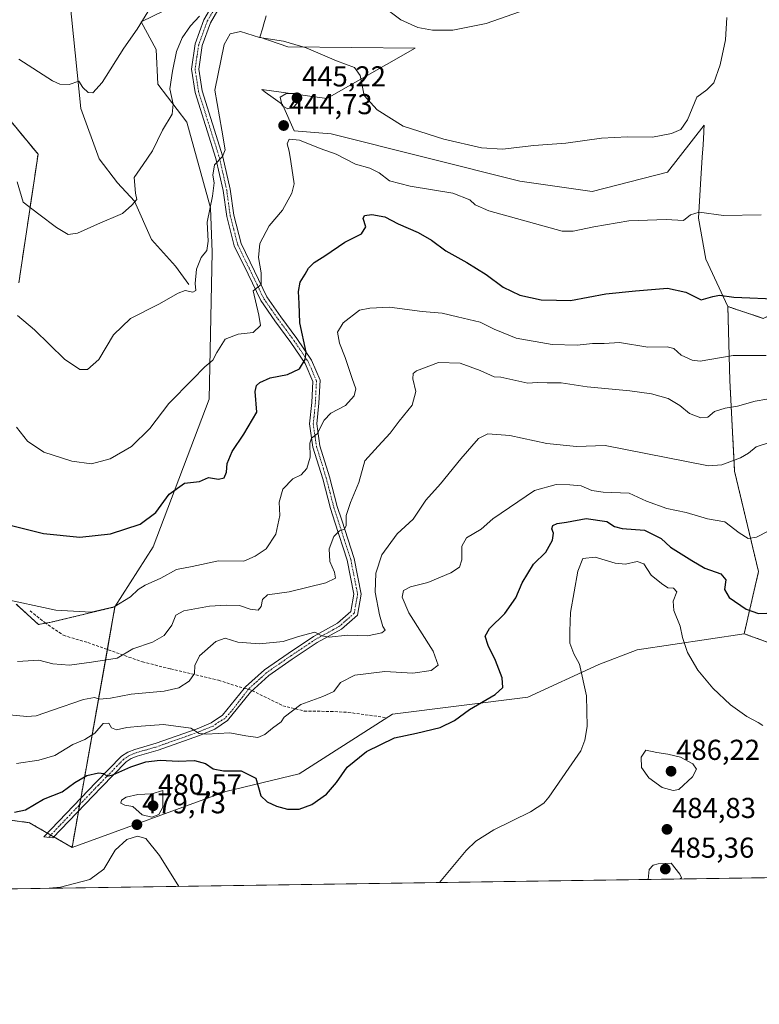
# Model space of a CAD drawing. Units: metres. Extents: x 600895 to 604350, y 4710658 to 4713022.
# Drawn here: x 603651 to 603908, y 4710658 to 4711000 of the extents above; entities that cross this region are included whole.
import ezdxf
from ezdxf.enums import TextEntityAlignment as Align

# ---------------------------------------------------------------- set-up
doc = ezdxf.new("R2010")
doc.units = ezdxf.units.M
doc.header["$MEASUREMENT"] = 0
for name, pattern in [('TRAZO_Y_PUNTO', [1, 0.5, -0.25, 0, -0.25]), ('TRAZOS', [0.75, 0.5, -0.25]), ('TRAZOSX2', [1.5, 1, -0.5])]:
    doc.linetypes.add(name, pattern=pattern)
for name, color, linetype, lineweight in [('Arbolado forestal', 92, 'TRAZOS', 0), ('Arbolado forestal CxS', 92, 'Continuous', 0), ('Camino', 19, 'Continuous', 0), ('Camino Cxs', 19, 'Continuous', 0), ('Camino eje', 39, 'TRAZO_Y_PUNTO', 13), ('Carátula', 7, 'Continuous', 5), ('Comarca CxS', 133, 'Continuous', 0), ('Comunidad Autónoma CxS', 142, 'Continuous', 0), ('Corriente natural lineal', 142, 'Continuous', 13), ('Cultivos herbáceos CxS', 92, 'Continuous', 0), ('Curva de nivel maestra', 36, 'Continuous', 30), ('Curva de nivel normal', 36, 'Continuous', 0), ('Matorral', 135, 'Continuous', 0), ('Matorral CxS', 135, 'Continuous', 0), ('Municipio CxS', 142, 'Continuous', 0), ('Provincia CxS', 1, 'Continuous', 0), ('Punto de cota en terreno', 7, 'Continuous', 0), ('Rótulo de punto de cota en terreno', 19, 'Continuous', 0), ('Senda', 19, 'TRAZOSX2', 0)]:
    doc.layers.add(name, color=color, linetype=linetype, lineweight=lineweight)
doc.styles.add('Arial', font='txt', dxfattribs={"height": 0.2})

# ---------------------------------------------------------------- blocks, each defined once
blk = doc.blocks.new('*U150')
at = {"layer": 'Cultivos herbáceos CxS', "color": 92, "linetype": 'Continuous', "lineweight": 0}
for points in [[(603909.04, 4710896.37, 451.29), (603896.74, 4710900.47, 450.53), (603889.05, 4710916.88, 447.36), (603886.49, 4710931.24, 445.23), (603887.24, 4710943.03, 443.54), (603887.83, 4710952.43, 442.09), (603888.1, 4710956.7, 441.49), (603888.38, 4710961.07, 440.98), (603888.42, 4710961.74, 440.9), (603888.54, 4710963.55, 440.71), (603875.72, 4710947.14, 441.51), (603849.59, 4710940.47, 442.46), (603824.47, 4710944.06, 441), (603758.87, 4710960.47, 442.95), (603746.05, 4710961.5, 444.56), (603741.95, 4710970.73, 444.92), (603738.73, 4710973.03, 444.6), (603735.99, 4710974.99, 444.17), (603734.78, 4710975.86, 443.99), (603757.33, 4710972.78, 442.38), (603788.08, 4710990.22, 436.01), (603743.84, 4710990.68, 440.69), (603734.14, 4710994.05, 439.93), (603735.1, 4710997.32, 439.3), (603735.26, 4710997.89, 439.22), (603736.32, 4711001.5, 439.15)], [(603709.34, 4711007.52, 432.43), (603692.89, 4710999.41, 429.98), (603698.08, 4710989.81, 432.23), (603698.65, 4710977.75, 433.22), (603708.78, 4710964.53, 436.65), (603716.98, 4710934.79, 439.89), (603717.49, 4710919.4, 440.48), (603716.47, 4710868.26, 446.51), (603696.99, 4710816.98, 452.07), (603683.74, 4710796.08, 455.09), (603673.65, 4710793.69, 454.97), (603661.6, 4710790.83, 455.89), (603657.18, 4710789.99, 456.12), (603649.4, 4710797.11, 455.18)], [(603650.35, 4710908.77, 438.73), (603657.02, 4710953.39, 432.36), (603622.68, 4710994.93, 432.25)]]:
    blk.add_polyline3d(points, dxfattribs=at)
blk = doc.blocks.new('*U170')
at = {"layer": 'Curva de nivel normal', "color": 36, "linetype": 'Continuous', "lineweight": 0}
for points in [[(603796.48, 4710700.34, 480), (603805.78, 4710711.52, 480), (603809.19, 4710714.68, 480), (603815.4, 4710718.59, 480), (603828.15, 4710724.92, 480), (603832.81, 4710727.94, 480), (603834.57, 4710730, 480), (603841.52, 4710740.1, 480), (603845.68, 4710746.15, 480), (603847.07, 4710749.8, 480), (603847.82, 4710754.54, 480), (603847.66, 4710765.15, 480), (603845.14, 4710776.17, 480), (603843.27, 4710779.8, 480), (603841.87, 4710783.54, 480), (603841.77, 4710787.7, 480), (603842.04, 4710794.15, 480), (603844.6, 4710808.58, 480), (603846.36, 4710812.87, 480), (603850.64, 4710813.43, 480), (603857.6, 4710811.36, 480), (603861.2, 4710810.98, 480), (603865.23, 4710811.94, 480), (603867.58, 4710811.05, 480), (603870.14, 4710807.1, 480), (603873.68, 4710804.28, 480), (603875.85, 4710802.78, 480), (603877.8, 4710802.63, 480), (603879.04, 4710801.38, 480), (603877.71, 4710798.14, 480), (603878, 4710794.8, 480), (603880.13, 4710789.36, 480), (603880.94, 4710785.42, 480), (603882.73, 4710780.29, 480), (603886.34, 4710774.13, 480), (603891.51, 4710767.87, 480), (603897.67, 4710762.04, 480), (603903.28, 4710757.97, 480), (603907.25, 4710755.96, 480), (603908.9, 4710754.95, 480)], [(603660.91, 4710698.34, 480), (603664.85, 4710698.78, 480), (603675.02, 4710701.4, 480), (603679.84, 4710704.98, 480), (603683.84, 4710711.56, 480), (603687.84, 4710715.29, 480), (603691.57, 4710716.46, 480), (603694.54, 4710715.6, 480), (603699.18, 4710709.69, 480), (603705.92, 4710699.01, 480)]]:
    blk.add_polyline3d(points, dxfattribs=at)
blk = doc.blocks.new('*U171')
at = {"layer": 'Curva de nivel normal', "color": 36, "linetype": 'Continuous', "lineweight": 0}
for points in [[(603649.8, 4710943.81, 435), (603651.85, 4710936.7, 435), (603657.26, 4710932.6, 435), (603663.4, 4710927.91, 435), (603667.52, 4710925.54, 435), (603670.73, 4710925.93, 435), (603677.7, 4710929.12, 435), (603686.34, 4710932.8, 435), (603689.65, 4710935.66, 435), (603691.31, 4710937.62, 435), (603690.86, 4710939.89, 435), (603690.41, 4710945.33, 435), (603693.52, 4710949.81, 435), (603696.78, 4710954.54, 435), (603700.32, 4710961.75, 435), (603703.58, 4710967.28, 435), (603703.94, 4710970.84, 435), (603702.87, 4710976.16, 435), (603703.8, 4710982.23, 435), (603705.16, 4710989.14, 435), (603707.07, 4710993.84, 435), (603709.95, 4710997.96, 435), (603713.12, 4711001.33, 435)], [(603776.27, 4711005.25, 435), (603783.15, 4711000.13, 435), (603789.03, 4710997.45, 435), (603794.12, 4710996.53, 435), (603801.14, 4710996.56, 435), (603812.74, 4710998.78, 435), (603826.67, 4711003.71, 435)]]:
    blk.add_polyline3d(points, dxfattribs=at)
blk = doc.blocks.new('*U180')
at = {"layer": 'Curva de nivel normal', "color": 36, "linetype": 'Continuous', "lineweight": 0}
blk.add_polyline3d([(603643.78, 4710799.1, 455), (603663.24, 4710794.92, 455), (603675.52, 4710794.27, 455), (603683.46, 4710796.18, 455), (603689.16, 4710799.55, 455), (603691.78, 4710802.14, 455), (603694.26, 4710803.68, 455), (603699.68, 4710806.08, 455), (603705.09, 4710809.12, 455), (603710.57, 4710810.19, 455), (603719.79, 4710812.15, 455), (603728.58, 4710811.96, 455), (603732.5, 4710813.72, 455), (603736.25, 4710816.34, 455), (603739.62, 4710821.4, 455), (603741.07, 4710827.83, 455), (603740.84, 4710832.55, 455), (603742.15, 4710837.04, 455), (603745.62, 4710840.59, 455), (603748.46, 4710842.04, 455), (603750.47, 4710844.16, 455), (603751.55, 4710848.16, 455), (603751.49, 4710853.01, 455), (603752.08, 4710854.76, 455), (603753.98, 4710856.25, 455), (603756.44, 4710860.95, 455), (603758.78, 4710863.39, 455), (603763.89, 4710866.05, 455), (603766.84, 4710869.5, 455), (603767.44, 4710871.91, 455), (603766.13, 4710875.46, 455), (603763.73, 4710882.77, 455), (603761.79, 4710887.78, 455), (603761.13, 4710891.56, 455), (603763, 4710894.87, 455), (603768.78, 4710899.16, 455), (603772.32, 4710899.89, 455), (603779.11, 4710900.21, 455), (603790.49, 4710898.78, 455), (603797.49, 4710898.17, 455), (603802.82, 4710896.93, 455), (603810.66, 4710895.01, 455), (603815.51, 4710892.64, 455), (603823.16, 4710889.53, 455), (603835.68, 4710887.28, 455), (603844.36, 4710887.03, 455), (603849.65, 4710887.59, 455), (603853.81, 4710887.66, 455), (603859.14, 4710887.98, 455), (603868.95, 4710886.35, 455), (603875.7, 4710886.42, 455), (603877.93, 4710885.89, 455), (603880.51, 4710883.62, 455), (603884.38, 4710881.81, 455), (603887.17, 4710881.53, 455), (603898.56, 4710883.47, 455), (603910.08, 4710883.46, 455)], dxfattribs=at)
blk = doc.blocks.new('*U187')
at = {"layer": 'Curva de nivel normal', "color": 36, "linetype": 'Continuous', "lineweight": 0}
blk.add_polyline3d([(603650.36, 4710986.4, 430), (603662.06, 4710978.85, 430), (603664.65, 4710977.69, 430), (603667.85, 4710977.59, 430), (603671.26, 4710978.79, 430), (603672.61, 4710976.57, 430), (603674.44, 4710974.85, 430), (603676.01, 4710974.76, 430), (603679.3, 4710978.33, 430), (603686.87, 4710990.28, 430), (603691.51, 4710996.86, 430), (603697.07, 4711005.92, 430)], dxfattribs=at)
blk = doc.blocks.new('*U188')
at = {"layer": 'Curva de nivel normal', "color": 36, "linetype": 'Continuous', "lineweight": 0}
blk.add_polyline3d([(603649.6, 4710858.58, 445), (603653.33, 4710853.68, 445), (603659.08, 4710849.92, 445), (603668.79, 4710846.69, 445), (603675.62, 4710845.87, 445), (603682.12, 4710847.61, 445), (603689.51, 4710851.88, 445), (603695.84, 4710858.12, 445), (603702.51, 4710866.73, 445), (603710.68, 4710875.08, 445), (603714.94, 4710879.52, 445), (603717.73, 4710881.82, 445), (603719.12, 4710884.49, 445), (603722.08, 4710889.09, 445), (603726.53, 4710890.88, 445), (603731.83, 4710891.44, 445), (603734.37, 4710893.84, 445), (603733.8, 4710897.45, 445), (603731.83, 4710905.96, 445), (603734.61, 4710908.18, 445), (603734.53, 4710912.15, 445), (603733.6, 4710917.48, 445), (603734.11, 4710922.36, 445), (603737.3, 4710928.48, 445), (603741.99, 4710933.92, 445), (603745.19, 4710939.83, 445), (603746.04, 4710943.09, 445), (603744.88, 4710950.86, 445), (603744.24, 4710954.46, 445), (603743.57, 4710957.06, 445), (603744.26, 4710958.6, 445), (603747.9, 4710958.23, 445), (603755.06, 4710955.43, 445), (603760.68, 4710953.42, 445), (603767.34, 4710949.98, 445), (603772.28, 4710948.51, 445), (603775.51, 4710946.97, 445), (603779.18, 4710944.19, 445), (603786.36, 4710942.3, 445), (603801.13, 4710939.87, 445), (603807.05, 4710937.56, 445), (603808.98, 4710935.76, 445), (603813.69, 4710933.7, 445), (603839.14, 4710926.64, 445), (603842.96, 4710926.65, 445), (603850.14, 4710928.14, 445), (603862.36, 4710930.26, 445), (603875.32, 4710930.77, 445), (603881.35, 4710930.42, 445), (603883.8, 4710932.3, 445), (603886.8, 4710933.25, 445), (603895.18, 4710932.1, 445), (603908.32, 4710932.32, 445)], dxfattribs=at)
blk = doc.blocks.new('*U189')
at = {"layer": 'Curva de nivel normal', "color": 36, "linetype": 'Continuous', "lineweight": 0}
blk.add_polyline3d([(603649.52, 4710741.75, 470), (603657.28, 4710742.83, 470), (603662.9, 4710744.5, 470), (603669.17, 4710748.24, 470), (603673.26, 4710750.03, 470), (603676.82, 4710752.28, 470), (603679.7, 4710755.6, 470), (603681.6, 4710755.67, 470), (603682.55, 4710754.05, 470), (603684.27, 4710753.37, 470), (603687.94, 4710754.2, 470), (603692.9, 4710754.67, 470), (603700.64, 4710755.28, 470), (603710.18, 4710753.97, 470), (603713.06, 4710752.17, 470), (603715.56, 4710751.83, 470), (603723.73, 4710752.36, 470), (603729.22, 4710751.32, 470), (603733.38, 4710750.68, 470), (603735.82, 4710751.72, 470), (603738.49, 4710753.96, 470), (603741.51, 4710756.15, 470), (603742.51, 4710757.85, 470), (603748.32, 4710762.24, 470), (603755.96, 4710764.92, 470), (603759.83, 4710766.71, 470), (603762.16, 4710769.89, 470), (603767.16, 4710772.41, 470), (603777.49, 4710773.7, 470), (603787.24, 4710773.08, 470), (603793.6, 4710773.96, 470), (603796.07, 4710775.84, 470), (603794.32, 4710780.67, 470), (603785.85, 4710794.1, 470), (603783.54, 4710799.44, 470), (603784.08, 4710801.84, 470), (603786.49, 4710803.11, 470), (603792.49, 4710804.56, 470), (603800.44, 4710807.89, 470), (603803.43, 4710809.93, 470), (603804.32, 4710812.51, 470), (603804.28, 4710817.17, 470), (603805.96, 4710820.06, 470), (603811.01, 4710823.15, 470), (603815.04, 4710826.71, 470), (603829.59, 4710836.6, 470), (603837.03, 4710838.68, 470), (603841.81, 4710838.48, 470), (603845.81, 4710838.16, 470), (603849.47, 4710836.55, 470), (603853.46, 4710835.96, 470), (603862.47, 4710835.64, 470), (603868.49, 4710832.89, 470), (603875.54, 4710830.3, 470), (603882.2, 4710828.89, 470), (603889.65, 4710826.75, 470), (603895.74, 4710825.71, 470), (603900.71, 4710821.86, 470), (603903.74, 4710819.9, 470), (603906.66, 4710820.32, 470), (603910.96, 4710822.58, 470)], dxfattribs=at)
blk = doc.blocks.new('*U193')
at = {"layer": 'Curva de nivel normal', "color": 36, "linetype": 'Continuous', "lineweight": 0}
blk.add_polyline3d([(603649.9, 4710897.35, 440), (603655.74, 4710892.4, 440), (603666.24, 4710882.22, 440), (603671.52, 4710878.63, 440), (603674.18, 4710878.65, 440), (603678.11, 4710882.02, 440), (603683.25, 4710890.66, 440), (603689.11, 4710896.35, 440), (603698.99, 4710901.34, 440), (603705.76, 4710905.18, 440), (603708.21, 4710906, 440), (603710.79, 4710905.46, 440), (603711.86, 4710906.04, 440), (603711.61, 4710908.49, 440), (603712.05, 4710913.49, 440), (603713.75, 4710917.49, 440), (603715.64, 4710919.94, 440), (603716.2, 4710923.16, 440), (603715.78, 4710929.75, 440), (603717.6, 4710938.82, 440), (603718.18, 4710943.51, 440), (603717.75, 4710946.14, 440), (603718.32, 4710949.67, 440), (603721.18, 4710952.63, 440), (603722, 4710954.87, 440), (603720.94, 4710961.74, 440), (603718.51, 4710975.65, 440), (603721.7, 4710991.47, 440), (603723.78, 4710995.28, 440), (603727.34, 4710996.01, 440), (603733.97, 4710993.94, 440), (603742.34, 4710992.64, 440), (603750.25, 4710990.42, 440), (603760.72, 4710985.82, 440), (603767.03, 4710983.53, 440), (603768.92, 4710980.72, 440), (603770.37, 4710973.8, 440), (603774.84, 4710968.83, 440), (603783.91, 4710963.2, 440), (603798.03, 4710958.58, 440), (603811.16, 4710955.6, 440), (603818.39, 4710955.2, 440), (603829.32, 4710956.44, 440), (603840.48, 4710957.29, 440), (603852.77, 4710958.94, 440), (603861.84, 4710959.42, 440), (603870.51, 4710959.33, 440), (603877.11, 4710960.6, 440), (603880.4, 4710961.96, 440), (603882.66, 4710965.32, 440), (603885.9, 4710973.17, 440), (603889.47, 4710975.8, 440), (603891.86, 4710978.24, 440), (603894.1, 4710984.42, 440), (603895.86, 4710993.13, 440), (603896.33, 4711000.95, 440)], dxfattribs=at)
blk = doc.blocks.new('*U195')
at = {"layer": 'Curva de nivel normal', "color": 36, "linetype": 'Continuous', "lineweight": 0}
blk.add_polyline3d([(603649.94, 4710777.13, 460), (603657.29, 4710777.64, 460), (603662.15, 4710776.3, 460), (603667.92, 4710775.92, 460), (603675.56, 4710776.86, 460), (603684.55, 4710778.26, 460), (603689.92, 4710781.48, 460), (603696.79, 4710783.84, 460), (603700.86, 4710786.17, 460), (603703.53, 4710789.81, 460), (603704.9, 4710793.26, 460), (603707.69, 4710794.73, 460), (603716.62, 4710796.37, 460), (603722.51, 4710796.67, 460), (603726.98, 4710796.65, 460), (603730.79, 4710795.3, 460), (603733.49, 4710795.03, 460), (603734.56, 4710796.19, 460), (603735.05, 4710798.7, 460), (603736.81, 4710800.26, 460), (603744.32, 4710801.33, 460), (603757.06, 4710804.52, 460), (603760.34, 4710806.06, 460), (603760.05, 4710808.17, 460), (603758.42, 4710811.9, 460), (603758.2, 4710816.3, 460), (603759.83, 4710820.62, 460), (603761.83, 4710822.49, 460), (603763.56, 4710823.12, 460), (603764.09, 4710824.37, 460), (603764.1, 4710827.83, 460), (603765.58, 4710832.37, 460), (603768.54, 4710839.28, 460), (603770.63, 4710846.89, 460), (603775.21, 4710851.94, 460), (603779.42, 4710856.48, 460), (603782.49, 4710860.66, 460), (603786.99, 4710866.2, 460), (603788.33, 4710870.94, 460), (603787.21, 4710875.32, 460), (603787.41, 4710877.23, 460), (603788.54, 4710878.15, 460), (603796.13, 4710881.05, 460), (603803.72, 4710880.85, 460), (603810.68, 4710878.24, 460), (603815.53, 4710876.1, 460), (603817.88, 4710875.88, 460), (603827.22, 4710873.9, 460), (603830.42, 4710874.1, 460), (603833.92, 4710873.93, 460), (603838.86, 4710873.97, 460), (603847.8, 4710872.52, 460), (603862.72, 4710871.24, 460), (603870.16, 4710870.2, 460), (603876.03, 4710868.48, 460), (603880.04, 4710866.07, 460), (603883.39, 4710863.36, 460), (603887.35, 4710861.78, 460), (603889.8, 4710862.09, 460), (603892.13, 4710864.04, 460), (603895.8, 4710865.18, 460), (603900.11, 4710865.81, 460), (603906.27, 4710867.57, 460), (603914.32, 4710868.93, 460)], dxfattribs=at)
blk = doc.blocks.new('*U196')
at = {"layer": 'Curva de nivel maestra', "color": 36, "linetype": 'Continuous', "lineweight": 30}
blk.add_polyline3d([(603644.08, 4710825.33, 450), (603658.91, 4710821.66, 450), (603671.52, 4710820.29, 450), (603682.18, 4710821.49, 450), (603692.51, 4710824.84, 450), (603697.93, 4710828.94, 450), (603702.54, 4710835.26, 450), (603707.93, 4710839.15, 450), (603713.18, 4710839.64, 450), (603716.27, 4710841.12, 450), (603719.74, 4710840.55, 450), (603721.71, 4710840.98, 450), (603722.5, 4710842.89, 450), (603722.71, 4710845.97, 450), (603724.54, 4710850.16, 450), (603728.53, 4710856.16, 450), (603733.06, 4710863.82, 450), (603732.48, 4710870.95, 450), (603732.92, 4710873.07, 450), (603734.07, 4710874.03, 450), (603737.67, 4710875.66, 450), (603743.71, 4710876.81, 450), (603747.94, 4710878.82, 450), (603749.88, 4710882.12, 450), (603750.16, 4710884.67, 450), (603748.01, 4710894.76, 450), (603747.72, 4710901.49, 450), (603747.53, 4710905.69, 450), (603748.12, 4710908.98, 450), (603749.82, 4710911.69, 450), (603751.02, 4710913.82, 450), (603752.96, 4710915.74, 450), (603756.66, 4710918.12, 450), (603763.59, 4710922.9, 450), (603769.47, 4710925.77, 450), (603770.97, 4710928.12, 450), (603770.02, 4710931.07, 450), (603770.42, 4710932.07, 450), (603773.06, 4710932.4, 450), (603777.54, 4710931.62, 450), (603782.18, 4710929.19, 450), (603789.15, 4710926.16, 450), (603793.8, 4710923.5, 450), (603798.68, 4710919.82, 450), (603805.98, 4710915.82, 450), (603812.7, 4710911.65, 450), (603818.62, 4710907.22, 450), (603824.4, 4710904.44, 450), (603831.86, 4710902.82, 450), (603837.24, 4710902.71, 450), (603842.1, 4710902.62, 450), (603854.28, 4710904.94, 450), (603864.67, 4710905.97, 450), (603875.8, 4710906.81, 450), (603882.19, 4710905.51, 450), (603887.5, 4710902.82, 450), (603891.47, 4710903.92, 450), (603893.82, 4710904.46, 450), (603898.87, 4710903.68, 450), (603915.43, 4710903.06, 450)], dxfattribs=at)
blk = doc.blocks.new('5PATER')
at = {"layer": 'Carátula', "linetype": 'Continuous', "lineweight": 5}
h = blk.add_hatch(color=250, dxfattribs=at)
edge = h.paths.add_edge_path()
edge.add_ellipse((0, 0.01), major_axis=(-1.33, -1.34), ratio=0.999422, start_angle=0, end_angle=360)

msp = doc.modelspace()

# ---------------------------------------------------------------- linework, layer by layer
at = {"layer": 'Arbolado forestal', "color": 92, "linetype": 'TRAZOS', "lineweight": 0}
for points in [[(603650.35, 4710908.77, 438.73), (603657.02, 4710953.39, 432.36), (603622.68, 4710994.93, 432.25)], [(604062.71, 4710935.42, 453.61), (604066.39, 4710933.29, 454), (604059.21, 4710918.93, 454.97), (604049.47, 4710915.34, 454.92), (604034.1, 4710915.34, 453.75), (603998.73, 4710931.24, 449.42), (603977.31, 4710922.7, 448.73), (603942.36, 4710911.75, 449.29), (603909.04, 4710896.37, 451.29), (603896.74, 4710900.47, 450.53)], [(603896.74, 4710900.47, 450.53), (603897.42, 4710874.76, 457.16), (603899.08, 4710843.22, 465.85), (603907.38, 4710808.36, 473.1), (603902.4, 4710786.78, 477.34)], [(603902.4, 4710786.78, 477.34), (603971.27, 4710761.82, 481.71), (604046.91, 4710737.84, 486.03), (604063.31, 4710747.07, 485.72), (604185.88, 4710747.91, 485.89), (604185.12, 4710776.32, 481.24), (604183.58, 4710799.39, 478.03), (604182.88, 4710812.05, 477.2), (604210.74, 4710811.7, 482.47), (604221.51, 4710834.27, 486.66), (604227.61, 4710843.8, 488.47)], [(603683.74, 4710796.08, 455.09), (603673.65, 4710793.69, 454.97), (603661.6, 4710790.83, 455.89), (603659.67, 4710790.47, 455.99), (603657.18, 4710789.99, 456.12), (603649.4, 4710797.11, 455.18)], [(603668.84, 4710712.56, 478.56), (603671.09, 4710725.14, 476.87), (603671.48, 4710727.37, 476.62), (603671.88, 4710729.59, 476.33), (603681.11, 4710781.32, 458.67), (603683.74, 4710796.08, 455.09)], [(603581.06, 4710731.06, 477.88), (603654.05, 4710721.12, 476.22), (603660.32, 4710717.48, 477.5), (603661.44, 4710716.84, 477.67), (603662.55, 4710716.2, 477.78)], [(603662.55, 4710716.2, 477.78), (603668.84, 4710712.56, 478.56)]]:
    msp.add_polyline3d(points, dxfattribs=at)
at = {"layer": 'Arbolado forestal CxS', "color": 92, "linetype": 'Continuous', "lineweight": 0}
for points in [[(603622.68, 4710994.93, 432.25), (603657.02, 4710953.39, 432.36), (603650.35, 4710908.77, 438.73)], [(603971.27, 4710761.82, 481.71), (603902.4, 4710786.78, 477.34), (603907.38, 4710808.36, 473.1), (603899.08, 4710843.22, 465.85), (603897.42, 4710874.76, 457.16), (603896.74, 4710900.47, 450.53), (603909.04, 4710896.37, 451.29)], [(603649.4, 4710797.11, 455.18), (603657.18, 4710789.99, 456.12), (603661.6, 4710790.83, 455.89), (603673.65, 4710793.69, 454.97), (603683.74, 4710796.08, 455.09), (603683.74, 4710796.08, 455.09), (603668.84, 4710712.56, 478.56), (603654.05, 4710721.12, 476.22), (603581.06, 4710731.06, 477.88)]]:
    msp.add_polyline3d(points, dxfattribs=at)
at = {"layer": 'Camino', "color": 19, "linetype": 'Continuous', "lineweight": 0}
for points in [[(603678.92, 4710733.34, 476.1), (603662.2, 4710715.83, 477.81), (603659.07, 4710716.17, 477.55), (603677.12, 4710735.08, 475.46), (603686.02, 4710744.2, 473.75), (603688.23, 4710745.63, 473.21), (603690.68, 4710746.61, 473.01), (603698.06, 4710748.72, 472.13), (603712.27, 4710753.79, 469.83), (603717.23, 4710755.83, 469.12), (603721.15, 4710758.52, 468.86), (603728.69, 4710767.78, 467.52), (603729.13, 4710768.29, 467.46), (603735.71, 4710774.27, 466.71), (603743.91, 4710779.96, 465.97), (603752.76, 4710785.87, 464.91), (603761.05, 4710790.4, 463.91), (603765.74, 4710794.54, 463.24), (603766.81, 4710800.51, 462.49), (603764.47, 4710812.3, 461.17), (603760.18, 4710825.51, 459.12), (603758.63, 4710830.31, 458.29), (603755.94, 4710840.62, 456.85), (603752.55, 4710851.57, 455.08), (603751.39, 4710859.71, 454.41), (603752.16, 4710867.14, 453.28), (603752.51, 4710874.42, 451.67), (603749.85, 4710880.67, 449.93), (603744.92, 4710887.94, 447.83), (603739.34, 4710895.48, 446.38), (603734.42, 4710902.58, 445.03), (603730, 4710911.71, 443.83), (603725.23, 4710921.54, 442.67), (603722.59, 4710931.79, 441.93), (603721.35, 4710940.81, 440.95), (603718.83, 4710951.88, 439.74), (603711.6, 4710974.8, 437.73), (603710.33, 4710982.97, 436.74), (603711.66, 4710991.81, 436.3), (603714.67, 4711000.12, 435.14), (603718.55, 4711006.79, 434.5)], [(603720.79, 4711005.67, 434.97), (603716.95, 4710999.06, 435.68), (603714.1, 4710991.19, 437.05), (603712.86, 4710982.98, 437.59), (603714.04, 4710975.38, 438.33), (603721.25, 4710952.54, 439.84), (603723.81, 4710941.26, 441.21), (603725.04, 4710932.28, 441.99), (603727.58, 4710922.4, 443.19), (603732.25, 4710912.8, 444.3), (603736.58, 4710903.84, 445.34), (603741.38, 4710896.93, 447.04), (603746.97, 4710889.39, 448.55), (603752.05, 4710881.87, 450.2), (603755.03, 4710874.87, 451.82), (603754.65, 4710866.95, 453.37), (603753.91, 4710859.76, 454.77), (603755, 4710852.12, 455.56), (603758.35, 4710841.31, 457.14), (603761.03, 4710831.01, 458.48), (603762.56, 4710826.28, 459.51), (603766.9, 4710812.93, 461.52), (603769.36, 4710800.53, 462.66), (603768.04, 4710793.24, 463.46), (603762.49, 4710788.34, 464.3), (603754.05, 4710783.73, 465.35), (603745.31, 4710777.89, 466.39), (603737.27, 4710772.31, 467.05), (603730.87, 4710766.5, 467.75), (603722.86, 4710756.66, 469.06), (603718.43, 4710753.61, 469.44), (603713.17, 4710751.45, 470.49), (603698.82, 4710746.34, 473.15), (603691.49, 4710744.24, 473.42), (603689.38, 4710743.39, 473.77), (603687.61, 4710742.25, 474.32), (603678.92, 4710733.34, 476.1)]]:
    msp.add_polyline3d(points, dxfattribs=at)
at = {"layer": 'Camino Cxs', "color": 19, "linetype": 'Continuous', "lineweight": 0}
msp.add_polyline3d([(603720.79, 4711005.67, 434.97), (603716.95, 4710999.06, 435.68), (603714.1, 4710991.19, 437.05), (603712.86, 4710982.98, 437.59), (603714.04, 4710975.38, 438.33), (603721.25, 4710952.54, 439.84), (603723.81, 4710941.26, 441.21), (603725.04, 4710932.28, 441.99), (603727.58, 4710922.4, 443.19), (603732.25, 4710912.8, 444.3), (603736.58, 4710903.84, 445.34), (603741.38, 4710896.93, 447.04), (603746.97, 4710889.39, 448.55), (603752.05, 4710881.87, 450.2), (603755.03, 4710874.87, 451.82), (603754.65, 4710866.95, 453.37), (603753.91, 4710859.76, 454.77), (603755, 4710852.12, 455.56), (603758.35, 4710841.31, 457.14), (603761.03, 4710831.01, 458.48), (603762.56, 4710826.28, 459.51), (603766.9, 4710812.93, 461.52), (603769.36, 4710800.53, 462.66), (603768.04, 4710793.24, 463.46), (603762.49, 4710788.34, 464.3), (603754.05, 4710783.73, 465.35), (603745.31, 4710777.89, 466.39), (603737.27, 4710772.31, 467.05), (603730.87, 4710766.5, 467.75), (603722.86, 4710756.66, 469.06), (603718.43, 4710753.61, 469.44), (603713.17, 4710751.45, 470.49), (603698.82, 4710746.34, 473.15), (603691.49, 4710744.24, 473.42), (603689.38, 4710743.39, 473.77), (603687.61, 4710742.25, 474.32), (603678.92, 4710733.34, 476.1), (603678.92, 4710733.34, 476.1), (603662.2, 4710715.83, 477.81), (603659.07, 4710716.17, 477.55), (603677.12, 4710735.08, 475.46), (603686.02, 4710744.2, 473.75), (603688.23, 4710745.63, 473.21), (603690.68, 4710746.61, 473.01), (603698.06, 4710748.72, 472.13), (603712.27, 4710753.79, 469.83), (603717.23, 4710755.83, 469.12), (603721.15, 4710758.52, 468.86), (603728.69, 4710767.78, 467.52), (603729.13, 4710768.29, 467.46), (603735.71, 4710774.27, 466.71), (603743.91, 4710779.96, 465.97), (603752.76, 4710785.87, 464.91), (603761.05, 4710790.4, 463.91), (603765.74, 4710794.54, 463.24), (603766.81, 4710800.51, 462.49), (603764.47, 4710812.3, 461.17), (603760.18, 4710825.51, 459.12), (603758.63, 4710830.31, 458.29), (603755.94, 4710840.62, 456.85), (603752.55, 4710851.57, 455.08), (603751.39, 4710859.71, 454.41), (603752.16, 4710867.14, 453.28), (603752.51, 4710874.42, 451.67), (603749.85, 4710880.67, 449.93), (603744.92, 4710887.94, 447.83), (603739.34, 4710895.48, 446.38), (603734.42, 4710902.58, 445.03), (603730, 4710911.71, 443.83), (603725.23, 4710921.54, 442.67), (603722.59, 4710931.79, 441.93), (603721.35, 4710940.81, 440.95), (603718.83, 4710951.88, 439.74), (603711.6, 4710974.8, 437.73), (603710.33, 4710982.97, 436.74), (603711.66, 4710991.81, 436.3), (603714.67, 4711000.12, 435.14), (603718.55, 4711006.79, 434.5)], dxfattribs=at)
at = {"layer": 'Camino eje', "color": 39, "linetype": 'TRAZO_Y_PUNTO', "lineweight": 13}
for points in [[(603717.75, 4711002.93, 435.2), (603715.81, 4710999.59, 435.35), (603712.88, 4710991.5, 436.67), (603712.26, 4710987.4, 436.86), (603711.6, 4710982.98, 437.05), (603712.82, 4710975.09, 438.01), (603716.44, 4710963.63, 438.86), (603720.04, 4710952.21, 439.79), (603721.32, 4710946.57, 440.42), (603722.58, 4710941.04, 441.09), (603723.2, 4710936.55, 441.56), (603723.82, 4710932.04, 441.96), (603725.09, 4710927.1, 442.38), (603726.41, 4710921.97, 442.93), (603728.79, 4710917.06, 443.57), (603731.13, 4710912.26, 444.04), (603733.29, 4710907.78, 444.76), (603735.5, 4710903.21, 445.2), (603737.96, 4710899.66, 446.27), (603740.36, 4710896.21, 446.72), (603743.15, 4710892.44, 447.62), (603745.95, 4710888.67, 448), (603748.41, 4710885.03, 449.15), (603750.95, 4710881.27, 450), (603753.77, 4710874.65, 451.74), (603753.41, 4710867.05, 453.32), (603753.04, 4710863.45, 454.12), (603752.65, 4710859.74, 454.59), (603753.78, 4710851.85, 455.32), (603757.15, 4710840.97, 457.02), (603758.49, 4710835.82, 457.64), (603759.83, 4710830.66, 458.39), (603761.37, 4710825.9, 459.24), (603763.52, 4710819.29, 460.68), (603765.69, 4710812.62, 461.3), (603768.09, 4710800.52, 462.57), (603767.55, 4710797.54, 462.9), (603766.89, 4710793.89, 463.39), (603761.77, 4710789.37, 464.1), (603753.41, 4710784.8, 465.14), (603744.61, 4710778.93, 466.21), (603736.49, 4710773.29, 466.82), (603730.17, 4710767.55, 467.61)], [(603730.17, 4710767.55, 467.61), (603724.16, 4710759.76, 468.69), (603721.99, 4710757.38, 468.99), (603719.79, 4710756.07, 469.11), (603717.83, 4710754.72, 469.29), (603712.72, 4710752.62, 470.16), (603705.62, 4710750.09, 471.16), (603698.44, 4710747.53, 472.6), (603694.78, 4710746.48, 473.17), (603691.09, 4710745.43, 473.23), (603690.03, 4710745, 473.34), (603688.81, 4710744.51, 473.51), (603687.92, 4710743.94, 473.72), (603686.82, 4710743.23, 474.04), (603678.02, 4710734.21, 475.76), (603669.66, 4710725.46, 476.78), (603660.64, 4710716, 477.7)]]:
    msp.add_polyline3d(points, dxfattribs=at)
at = {"layer": 'Comarca CxS', "color": 133, "linetype": 'Continuous', "lineweight": 0}
msp.add_polyline3d([(603928.46, 4710702.29, 480.79), (602957.91, 4710687.97, 503.88)], dxfattribs=at)
msp.add_polyline3d([(603928.46, 4710702.29, 480.79), (602957.91, 4710687.97, 503.88)], dxfattribs=at)
at = {"layer": 'Comunidad Autónoma CxS', "color": 142, "linetype": 'Continuous', "lineweight": 0}
msp.add_polyline3d([(604349.9, 4710708.51, 513.25), (600928.53, 4710658.02, 409.33), (600894.96, 4712971.27, 366.5), (604315.2, 4713021.8, 502.1), (604349.9, 4710708.51, 513.25)], close=True, dxfattribs=at)
msp.add_polyline3d([(604349.9, 4710708.51, 513.25), (600928.53, 4710658.02, 409.33), (600894.96, 4712971.27, 366.5), (604315.2, 4713021.8, 502.1), (604349.9, 4710708.51, 513.25)], close=True, dxfattribs=at)
at = {"layer": 'Corriente natural lineal', "color": 142, "linetype": 'Continuous', "lineweight": 13}
msp.add_polyline3d([(603709.4, 4710908.15, 439.7), (603704.77, 4710914.47, 438.79), (603696.47, 4710923.75, 436.9), (603690.52, 4710937.1, 434.66), (603684.64, 4710943.47, 433.4), (603678.28, 4710951.83, 432.65), (603671.92, 4710969.27, 430.89), (603667.35, 4711013.79, 427.11), (603664.65, 4711034.85, 425), (603661.36, 4711056.24, 423.33), (603657.9, 4711084.4, 421.97), (603655.75, 4711116.81, 420.52), (603654.79, 4711134.86, 419.96), (603652.29, 4711149.18, 418.82), (603651.86, 4711164.72, 418.06), (603653.86, 4711178.18, 418.31), (603654.34, 4711182.65, 418.09)], dxfattribs=at)
at = {"layer": 'Cultivos herbáceos CxS', "color": 92, "linetype": 'Continuous', "lineweight": 0}
for points in [[(603709.34, 4711007.52, 432.43), (603692.89, 4710999.41, 429.98), (603698.08, 4710989.82, 432.23), (603698.64, 4710977.75, 433.22), (603708.78, 4710964.53, 436.65), (603716.98, 4710934.79, 439.89), (603717.49, 4710919.41, 440.48), (603716.47, 4710868.26, 446.51), (603696.99, 4710816.98, 452.07), (603683.74, 4710796.08, 455.09)], [(603896.74, 4710900.47, 450.53), (603889.05, 4710916.88, 447.36), (603886.49, 4710931.24, 445.23), (603887.24, 4710943.03, 443.54), (603887.83, 4710952.43, 442.09), (603888.1, 4710956.7, 441.49), (603888.38, 4710961.07, 440.98), (603888.42, 4710961.74, 440.9), (603888.54, 4710963.55, 440.71), (603875.72, 4710947.14, 441.51), (603849.59, 4710940.47, 442.46), (603824.47, 4710944.06, 441), (603758.87, 4710960.47, 442.95), (603746.05, 4710961.5, 444.56), (603741.95, 4710970.73, 444.92), (603738.73, 4710973.03, 444.6), (603735.99, 4710974.99, 444.17), (603734.78, 4710975.86, 443.99), (603757.33, 4710972.78, 442.38), (603788.08, 4710990.22, 436.01), (603743.84, 4710990.68, 440.69), (603734.14, 4710994.05, 439.93), (603735.1, 4710997.32, 439.3), (603735.26, 4710997.89, 439.22), (603736.32, 4711001.5, 439.15)], [(603650.35, 4710908.77, 438.73), (603657.02, 4710953.39, 432.36), (603622.68, 4710994.93, 432.25)], [(604062.71, 4710935.42, 453.61), (604066.39, 4710933.29, 454), (604059.21, 4710918.93, 454.97), (604049.47, 4710915.34, 454.92), (604034.1, 4710915.34, 453.75), (603998.73, 4710931.24, 449.42), (603977.31, 4710922.7, 448.73), (603942.36, 4710911.75, 449.29), (603909.04, 4710896.37, 451.29), (603896.74, 4710900.47, 450.53)], [(603902.4, 4710786.78, 477.34), (603971.27, 4710761.82, 481.71), (604046.91, 4710737.84, 486.03), (604063.31, 4710747.07, 485.72), (604185.88, 4710747.91, 485.89), (604185.12, 4710776.32, 481.24), (604183.58, 4710799.39, 478.03), (604182.88, 4710812.05, 477.2), (604210.74, 4710811.7, 482.47), (604221.51, 4710834.27, 486.66), (604227.61, 4710843.8, 488.47)], [(603683.74, 4710796.08, 455.09), (603673.65, 4710793.69, 454.97), (603661.6, 4710790.83, 455.89), (603659.67, 4710790.47, 455.99), (603657.18, 4710789.99, 456.12), (603649.4, 4710797.11, 455.18)], [(603581.06, 4710731.06, 477.88), (603654.05, 4710721.12, 476.22), (603668.84, 4710712.56, 478.56), (603722.24, 4710731.94, 476.88), (603747.81, 4710738.13, 473.8), (603780.15, 4710758.84, 474.32), (603827.25, 4710764.8, 476.73), (603851.85, 4710776.08, 481.15), (603865.18, 4710781.21, 482.19), (603902.4, 4710786.78, 477.34), (603971.27, 4710761.82, 481.71)], [(603668.84, 4710712.56, 478.56), (603722.24, 4710731.94, 476.88), (603747.81, 4710738.13, 473.8), (603780.15, 4710758.84, 474.32), (603827.25, 4710764.8, 476.73), (603851.85, 4710776.08, 481.15), (603865.18, 4710781.21, 482.19), (603902.4, 4710786.78, 477.34)], [(603581.06, 4710731.06, 477.88), (603654.05, 4710721.12, 476.22), (603660.32, 4710717.48, 477.5), (603661.44, 4710716.84, 477.67), (603662.55, 4710716.2, 477.78)], [(603662.55, 4710716.2, 477.78), (603668.84, 4710712.56, 478.56)], [(604305.46, 4710707.85, 502.25), (603508.15, 4710696.09, 485.68)], [(604305.46, 4710707.85, 502.25), (603508.15, 4710696.09, 485.68)]]:
    msp.add_polyline3d(points, dxfattribs=at)
at = {"layer": 'Curva de nivel maestra', "color": 36, "linetype": 'Continuous', "lineweight": 30}
msp.add_polyline3d([(603648.89, 4710724.73, 475), (603652.71, 4710725.63, 475), (603658.96, 4710729.3, 475), (603665.38, 4710731.88, 475), (603669.85, 4710735.13, 475), (603673.98, 4710737.53, 475), (603678.05, 4710738.46, 475), (603679.84, 4710738.17, 475), (603680.95, 4710737.24, 475), (603683.03, 4710737.7, 475), (603689.27, 4710740.54, 475), (603694.45, 4710742.3, 475), (603699.43, 4710742.83, 475), (603705.71, 4710742.48, 475), (603711.45, 4710742.78, 475), (603715.27, 4710741.7, 475), (603717.94, 4710739.87, 475), (603721.47, 4710739.12, 475), (603727.66, 4710739.14, 475), (603732.75, 4710736.6, 475), (603733.6, 4710733.4, 475), (603734.49, 4710730.51, 475), (603736.6, 4710728.43, 475), (603739.9, 4710726.82, 475), (603743.76, 4710725.88, 475), (603747.81, 4710725.87, 475), (603752.16, 4710727.47, 475), (603757.32, 4710731.02, 475), (603760.78, 4710735.1, 475), (603764.4, 4710740.39, 475), (603771.17, 4710745.88, 475), (603780.91, 4710750.59, 475), (603788.49, 4710752.18, 475), (603796.82, 4710754.22, 475), (603801.78, 4710756.64, 475), (603806.99, 4710760.41, 475), (603815.92, 4710765.7, 475), (603818.54, 4710768.14, 475), (603818.27, 4710771.47, 475), (603815.94, 4710777.53, 475), (603813.39, 4710782.72, 475), (603812.46, 4710785.96, 475), (603813.95, 4710788.59, 475), (603819.28, 4710793.85, 475), (603823.07, 4710799.31, 475), (603825.23, 4710804.45, 475), (603829.23, 4710810.98, 475), (603833.45, 4710815.09, 475), (603835.84, 4710819.32, 475), (603836.16, 4710821.76, 475), (603835.58, 4710823.28, 475), (603835.96, 4710824.35, 475), (603837.37, 4710825.04, 475), (603840.63, 4710825.54, 475), (603847.55, 4710826.79, 475), (603854.7, 4710825.8, 475), (603857.38, 4710824.05, 475), (603860.02, 4710823.4, 475), (603867.81, 4710822.74, 475), (603873.54, 4710819.91, 475), (603876.82, 4710816.86, 475), (603884.23, 4710812.21, 475), (603888.71, 4710809.51, 475), (603894.35, 4710807.58, 475), (603895.99, 4710805.46, 475), (603895.54, 4710802.2, 475), (603897.15, 4710799.4, 475), (603903.14, 4710795.34, 475), (603907.38, 4710793.83, 475), (603910.26, 4710793.96, 475)], dxfattribs=at)
at = {"layer": 'Curva de nivel normal', "color": 36, "linetype": 'Continuous', "lineweight": 0}
for points in [[(603743.8, 4710969.13, 445), (603745.91, 4710969.91, 445), (603747.92, 4710972.09, 445), (603747.85, 4710974.07, 445), (603746.65, 4710974.62, 445), (603743.12, 4710974.33, 445), (603741.21, 4710973.24, 445), (603741.86, 4710970.17, 445), (603743.8, 4710969.13, 445)], [(603911.91, 4710853.49, 465), (603906.53, 4710851.76, 465), (603903.9, 4710849.51, 465), (603901.15, 4710847.93, 465), (603894.68, 4710845.44, 465), (603889.98, 4710845.16, 465), (603854.15, 4710852.17, 465), (603844.16, 4710851.84, 465), (603833.78, 4710852.87, 465), (603821.02, 4710855.63, 465), (603813.37, 4710856.24, 465), (603810.11, 4710854.58, 465), (603803.9, 4710847.5, 465), (603796.87, 4710838.83, 465), (603791.74, 4710833.16, 465), (603787.44, 4710826.58, 465), (603781.82, 4710821.48, 465), (603776.53, 4710814.25, 465), (603774.38, 4710807.84, 465), (603774.17, 4710801.25, 465), (603775.66, 4710793.34, 465), (603776.89, 4710789.32, 465), (603777.63, 4710787.98, 465), (603776.47, 4710787.13, 465), (603771.53, 4710786.11, 465), (603764.58, 4710786.24, 465), (603758.25, 4710785.6, 465), (603755.66, 4710786.01, 465), (603753.17, 4710787.3, 465), (603747.58, 4710785.88, 465), (603742.18, 4710784.03, 465), (603734.03, 4710783.23, 465), (603726.47, 4710783.86, 465), (603722.07, 4710785.24, 465), (603718.82, 4710784.07, 465), (603713.1, 4710779.1, 465), (603711.55, 4710775.78, 465), (603711.43, 4710772.94, 465), (603709.51, 4710770.25, 465), (603706.01, 4710768.03, 465), (603700.85, 4710766.85, 465), (603689.34, 4710765.77, 465), (603682.17, 4710764.45, 465), (603678.33, 4710764.08, 465), (603676.64, 4710764.65, 465), (603672.78, 4710763.98, 465), (603662.06, 4710760.21, 465), (603656.4, 4710758.27, 465), (603653.12, 4710757.97, 465), (603639.72, 4710759.3, 465)], [(603877.78, 4710732.27, 485), (603879.71, 4710732.64, 485), (603884.49, 4710737.08, 485), (603885.79, 4710739.77, 485), (603884.57, 4710741.58, 485), (603880.24, 4710743.84, 485), (603875.85, 4710744.99, 485), (603872.08, 4710745.46, 485), (603868.26, 4710746.3, 485), (603866.6, 4710743.94, 485), (603866.72, 4710740.31, 485), (603869.22, 4710736.68, 485), (603873.96, 4710733.39, 485), (603877.78, 4710732.27, 485)], [(603696.55, 4710723.01, 480), (603699.01, 4710724.01, 480), (603700.42, 4710726.52, 480), (603700.36, 4710732.37, 480), (603696.53, 4710731.15, 480), (603691.76, 4710730.88, 480), (603687.63, 4710729.96, 480), (603685.99, 4710728.96, 480), (603685.78, 4710727.91, 480), (603687.24, 4710727.25, 480), (603689.92, 4710726.7, 480), (603693.2, 4710723.83, 480), (603696.55, 4710723.01, 480)], [(603880.22, 4710701.58, 485), (603880.59, 4710701.93, 485), (603880.09, 4710703.25, 485), (603877, 4710707.06, 485), (603872.48, 4710706.83, 485), (603870.81, 4710706.41, 485), (603869.36, 4710704.82, 485), (603868.99, 4710701.41, 485)]]:
    msp.add_polyline3d(points, dxfattribs=at)
at = {"layer": 'Matorral', "color": 135, "linetype": 'Continuous', "lineweight": 0}
for points in [[(603709.34, 4711007.52, 432.43), (603692.89, 4710999.41, 429.98), (603698.08, 4710989.82, 432.23), (603698.64, 4710977.75, 433.22), (603708.78, 4710964.53, 436.65), (603716.98, 4710934.79, 439.89), (603717.49, 4710919.41, 440.48), (603716.47, 4710868.26, 446.51), (603696.99, 4710816.98, 452.07), (603683.74, 4710796.08, 455.09)], [(603896.74, 4710900.47, 450.53), (603889.05, 4710916.88, 447.36), (603886.49, 4710931.24, 445.23), (603887.24, 4710943.03, 443.54), (603887.83, 4710952.43, 442.09), (603888.1, 4710956.7, 441.49), (603888.38, 4710961.07, 440.98), (603888.42, 4710961.74, 440.9), (603888.54, 4710963.55, 440.71), (603875.72, 4710947.14, 441.51), (603849.59, 4710940.47, 442.46), (603824.47, 4710944.06, 441), (603758.87, 4710960.47, 442.95), (603746.05, 4710961.5, 444.56), (603741.95, 4710970.73, 444.92), (603738.73, 4710973.03, 444.6), (603735.99, 4710974.99, 444.17), (603734.78, 4710975.86, 443.99), (603757.33, 4710972.78, 442.38), (603788.08, 4710990.22, 436.01), (603743.84, 4710990.68, 440.69), (603734.14, 4710994.05, 439.93), (603735.1, 4710997.32, 439.3), (603735.26, 4710997.89, 439.22), (603736.32, 4711001.5, 439.15)], [(603896.74, 4710900.47, 450.53), (603897.42, 4710874.76, 457.16), (603899.08, 4710843.22, 465.85), (603907.38, 4710808.36, 473.1), (603902.4, 4710786.78, 477.34)], [(603668.84, 4710712.56, 478.56), (603671.09, 4710725.14, 476.87), (603671.48, 4710727.37, 476.62), (603671.88, 4710729.59, 476.33), (603681.11, 4710781.32, 458.67), (603683.74, 4710796.08, 455.09)], [(603668.84, 4710712.56, 478.56), (603722.24, 4710731.94, 476.88), (603747.81, 4710738.13, 473.8), (603780.15, 4710758.84, 474.32), (603827.25, 4710764.8, 476.73), (603851.85, 4710776.08, 481.15), (603865.18, 4710781.21, 482.19), (603902.4, 4710786.78, 477.34)]]:
    msp.add_polyline3d(points, dxfattribs=at)
at = {"layer": 'Matorral CxS', "color": 135, "linetype": 'Continuous', "lineweight": 0}
msp.add_polyline3d([(603736.32, 4711001.5, 439.15), (603735.26, 4710997.89, 439.22), (603735.1, 4710997.32, 439.3), (603734.14, 4710994.05, 439.93), (603743.84, 4710990.68, 440.69), (603788.08, 4710990.22, 436.01), (603757.33, 4710972.78, 442.38), (603734.78, 4710975.86, 443.99), (603735.99, 4710974.99, 444.17), (603738.73, 4710973.03, 444.6), (603741.95, 4710970.73, 444.92), (603746.05, 4710961.5, 444.56), (603758.87, 4710960.47, 442.95), (603824.47, 4710944.06, 441), (603849.59, 4710940.47, 442.46), (603875.72, 4710947.14, 441.51), (603888.54, 4710963.55, 440.71), (603888.42, 4710961.74, 440.9), (603888.38, 4710961.07, 440.98), (603888.1, 4710956.7, 441.49), (603887.83, 4710952.43, 442.09), (603887.24, 4710943.03, 443.54), (603886.49, 4710931.24, 445.23), (603889.05, 4710916.88, 447.36), (603896.74, 4710900.47, 450.53), (603896.74, 4710900.47, 450.53), (603897.42, 4710874.76, 457.16), (603899.08, 4710843.22, 465.85), (603907.38, 4710808.36, 473.1), (603902.4, 4710786.78, 477.34), (603865.18, 4710781.21, 482.19), (603851.85, 4710776.08, 481.15), (603827.25, 4710764.8, 476.73), (603780.15, 4710758.84, 474.32), (603747.81, 4710738.13, 473.8), (603722.24, 4710731.94, 476.88), (603668.84, 4710712.56, 478.56), (603683.74, 4710796.08, 455.09), (603696.99, 4710816.98, 452.07), (603716.47, 4710868.26, 446.51), (603717.49, 4710919.4, 440.48), (603716.98, 4710934.79, 439.89), (603708.78, 4710964.53, 436.65), (603698.65, 4710977.75, 433.22), (603698.08, 4710989.81, 432.23), (603692.89, 4710999.41, 429.98), (603709.34, 4711007.52, 432.43)], dxfattribs=at)
at = {"layer": 'Municipio CxS', "color": 142, "linetype": 'Continuous', "lineweight": 0}
msp.add_polyline3d([(603928.46, 4710702.29, 480.79), (602957.91, 4710687.97, 503.88)], dxfattribs=at)
msp.add_polyline3d([(603928.46, 4710702.29, 480.79), (602957.91, 4710687.97, 503.88)], dxfattribs=at)
at = {"layer": 'Provincia CxS', "color": 1, "linetype": 'Continuous', "lineweight": 0}
msp.add_polyline3d([(604349.9, 4710708.51, 513.25), (600928.53, 4710658.02, 409.33), (600894.96, 4712971.27, 366.5), (604315.2, 4713021.8, 502.1), (604349.9, 4710708.51, 513.25)], close=True, dxfattribs=at)
msp.add_polyline3d([(604349.9, 4710708.51, 513.25), (600928.53, 4710658.02, 409.33), (600894.96, 4712971.27, 366.5), (604315.2, 4713021.8, 502.1), (604349.9, 4710708.51, 513.25)], close=True, dxfattribs=at)
at = {"layer": 'Senda', "color": 19, "linetype": 'TRAZOSX2', "lineweight": 0}
for points in [[(603654.26, 4710794.73, 455.41), (603659.35, 4710790.68, 455.95), (603665.85, 4710786.24, 456.8), (603674.37, 4710783.7, 457.59), (603693.27, 4710777.01, 461.25), (603703.1, 4710774.57, 463.17), (603719.76, 4710770.64, 466.36), (603728.69, 4710767.78, 467.52)], [(603728.69, 4710767.78, 467.52), (603730.17, 4710767.55, 467.61)], [(603730.17, 4710767.55, 467.61), (603731.43, 4710767, 467.7)], [(603731.43, 4710767, 467.7), (603742.13, 4710761.78, 469.3), (603749.55, 4710759.91, 470.29), (603758.7, 4710759.79, 470.92), (603764.8, 4710759.46, 471.58), (603778.16, 4710757.61, 474.22)]]:
    msp.add_polyline3d(points, dxfattribs=at)

# ---------------------------------------------------------------- block references
at = {"layer": 'Cultivos herbáceos CxS', "color": 92, "linetype": 'Continuous', "lineweight": 0}
msp.add_blockref('*U150', (0, 0), dxfattribs=at)
at = {"layer": 'Curva de nivel maestra', "color": 36, "linetype": 'Continuous', "lineweight": 30}
msp.add_blockref('*U196', (0, 0), dxfattribs=at)
at = {"layer": 'Curva de nivel normal', "color": 36, "linetype": 'Continuous', "lineweight": 0}
for name in ['*U180', '*U189', '*U170', '*U188', '*U187', '*U171', '*U195', '*U193']:
    msp.add_blockref(name, (0, 0), dxfattribs=at)
at = {"layer": 'Punto de cota en terreno', "linetype": 'Continuous', "lineweight": 0}
for p in [(603747, 4710973, 445.22), (603742.37, 4710963.37, 444.73), (603877, 4710739, 486.22), (603697, 4710727, 480.57), (603691.4, 4710720.43, 479.73), (603875.58, 4710718.8, 484.83), (603875, 4710705, 485.36)]:
    msp.add_blockref('5PATER', p, dxfattribs=at)

# ---------------------------------------------------------------- texts
at = {"layer": 'Rótulo de punto de cota en terreno', "color": 19, "linetype": 'Continuous', "lineweight": 0, "style": 'Arial'}
for s, p in [('445,22', (603748.76, 4710974.76)), ('444,73', (603744.13, 4710965.13)), ('486,22', (603878.76, 4710740.76)), ('480,57', (603698.76, 4710728.76)), ('479,73', (603693.16, 4710722.19)), ('484,83', (603877.34, 4710720.56)), ('485,36', (603876.76, 4710706.76))]:
    msp.add_text(s, height=7, dxfattribs=at).set_placement(p, align=Align.BOTTOM_LEFT)

doc.saveas('drawing.dxf')
